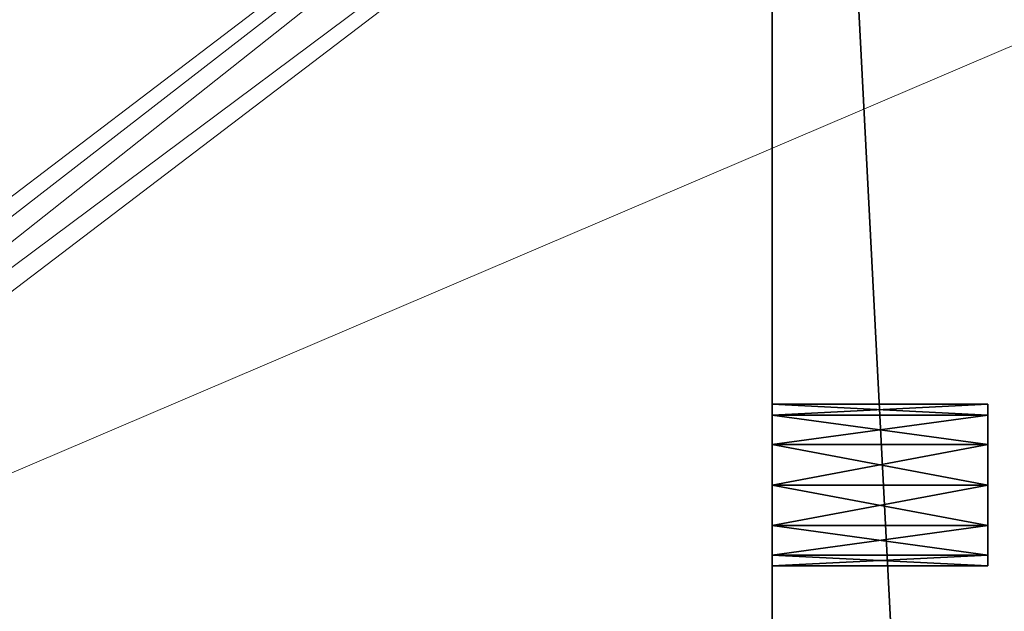
# Model space of a CAD drawing. Extents: x -49 to 73, y -2 to 124.
# Drawn here: x 22 to 23, y 111 to 112 of the extents above; entities that cross this region are included whole.
import ezdxf

# ---------------------------------------------------------------- set-up
doc = ezdxf.new("R2010")
doc.units = 0
doc.header["$LTSCALE"] = 0.3
doc.header["$MEASUREMENT"] = 0
for name, color, linetype in [('A-FURN-ATTRIBUTE-T', 7, 'Continuous'), ('EDGE', 1, 'Continuous'), ('FOND-H', 1, 'Continuous'), ('PIETEMENT-V', 2, 'Continuous'), ('SURFACE-H', 7, 'Continuous'), ('TABLETTE-H', 6, 'Continuous')]:
    doc.layers.add(name, color=color, linetype=linetype)
doc.layers.add('COTES PLAN', color=7, linetype='Continuous', lineweight=20, true_color=0x0099cc)
doc.layers.add('QUINCAILLERIE-CHR', color=4, linetype='Continuous', lineweight=13)
doc.styles.add('[quo] Cotes', font='simplex.shx', dxfattribs={"width": 0.6})
doc.styles.add('LOGIFLEX - Notes', font='ARIALN.TTF', dxfattribs={"height": 0.09375})
doc.dimstyles.new('LOGIFLEX', dxfattribs={"dimscale": 0, "dimtxt": 0.09375, "dimasz": 0.1, "dimexe": 0.1, "dimexo": 0.0625, "dimgap": 0.09, "dimtad": 0, "dimtih": 1, "dimtoh": 1, "dimdec": 4, "dimlfac": -1, "dimzin": 12, "dimdsep": 46, "dimlunit": 5, "dimtxsty": '[quo] Cotes', "dimblk": 'OBLIQUE', "dimcen": 0, "dimdle": 0.078125, "dimclrd": 256, "dimclre": 256, "dimclrt": 256, "dimadec": 0, "dimazin": 2, "dimtfac": 1, "dimtdec": 4, "dimtofl": 0, "dimtmove": 0, "dimatfit": 3, "dimfxl": 0.1, "dimfrac": 2, "dimtolj": 1, "dimtzin": 0, "dimlwd": 25, "dimlwe": 25, "dimarcsym": 0})

# ---------------------------------------------------------------- blocks, each defined once
blk = doc.blocks.new('3-LV206029PGARARVS')
at = {"layer": 'EDGE'}
mesh = blk.add_polyface(dxfattribs=at)
corners = [(0, 0, 28), (60, 0, 28), (0, 0, 29), (60, 0, 29), (0, -20, 28), (0, -20, 29), (60, -20, 28), (60, -20, 29)]
mesh.append_faces([[corners[k] for k in face] for face in [(0, 1, 2, 2), (3, 2, 1, 1), (4, 0, 5, 5), (2, 5, 0, 0), (1, 6, 3, 3), (7, 3, 6, 6), (6, 4, 7, 7), (5, 7, 4, 4)]], dxfattribs={"vtx1": -1, "vtx2": -1})
at = {"layer": 'FOND-H'}
mesh = blk.add_polyface(dxfattribs=at)
corners = [(60, -19.375, 4.5), (60, -19.375, 5.5), (0, -19.375, 5.5), (0, -19.375, 4.5), (0, 0, 5.5), (60, 0, 5.5), (0, 0, 4.5), (60, 0, 4.5)]
mesh.append_faces([[corners[k] for k in face] for face in [(3, 0, 2, 2), (5, 4, 1, 1), (4, 6, 2, 2), (6, 7, 3, 3), (7, 5, 0, 0), (4, 5, 6, 6)]], dxfattribs={"vtx1": -1, "vtx2": -1})
mesh.append_faces([[corners[k] for k in face] for face in [(0, 1, 2, 2), (4, 2, 1, 1), (6, 3, 2, 2), (7, 0, 3, 3), (5, 1, 0, 0), (5, 7, 6, 6)]], dxfattribs={"vtx2": -1, "vtx3": -1})
mesh = blk.add_polyface(dxfattribs=at)
corners = [(30.5, -19.375, 23.875), (30.5, -19.375, 22.875), (59, -19.375, 23.875), (59, -19.375, 22.875), (59, -0.625, 23.875), (30.5, -0.625, 23.875), (59, -0.625, 22.875), (30.5, -0.625, 22.875)]
mesh.append_faces([[corners[k] for k in face] for face in [(0, 1, 2, 2), (2, 4, 0, 0), (3, 6, 2, 2), (1, 7, 3, 3), (0, 5, 1, 1), (7, 5, 6, 6)]], dxfattribs={"vtx1": -1, "vtx2": -1})
mesh.append_faces([[corners[k] for k in face] for face in [(1, 3, 2, 2), (4, 5, 0, 0), (6, 4, 2, 2), (7, 6, 3, 3), (5, 7, 1, 1), (5, 4, 6, 6)]], dxfattribs={"vtx2": -1, "vtx3": -1})
at = {"layer": 'PIETEMENT-V'}
mesh = blk.add_polyface(dxfattribs=at)
corners = [(59, 0, 5.5), (60, 0, 5.5), (60, -19.375, 5.5), (59, -19.375, 5.5), (59, -19.375, 28), (60, -19.375, 28), (60, 0, 28), (59, -16.7812, 19.5), (59, -16.7938, 19.4531), (59.25, -16.7812, 19.5), (59, -16.7812, 17), (59, -16.7938, 16.9531), (59.25, -16.7812, 17), (59, -16.7812, 18.25), (59, -16.7938, 18.2031), (59.25, -16.7812, 18.25), (59.25, -16.7938, 14.5469), (59, -16.7938, 14.5469), (59, -16.7812, 14.5), (59, -16.7938, 14.4531), (59.25, -16.7812, 14.5), (59, -16.7938, 15.7031), (59.25, -16.7938, 15.7031), (59.25, -16.7812, 15.75), (59.25, -16.7938, 15.7969), (59, -16.7938, 15.7969), (59, -16.7812, 15.75), (59, -16.7938, 11.9531), (59.25, -16.7938, 11.9531), (59.25, -16.7812, 12), (59.25, -16.7938, 12.0469), (59, -16.7938, 12.0469), (59, -16.7812, 12), (59, -16.7938, 13.2031), (59.25, -16.7938, 13.2031), (59.25, -16.7812, 13.25), (59.25, -16.7938, 13.2969), (59, -16.7938, 13.2969), (59, -16.7812, 13.25), (59, -16.7938, 9.4531), (59.25, -16.7938, 9.4531), (59.25, -16.7812, 9.5), (59.25, -16.7938, 9.5469), (59, -16.7938, 9.5469), (59, -16.7812, 9.5), (59, -16.7938, 10.7031), (59.25, -16.7938, 10.7031), (59.25, -16.7812, 10.75), (59.25, -16.7938, 10.7969), (59, -16.7938, 10.7969), (59, -16.7812, 10.75), (59, -2.5812, 9.4531), (59, -16.7938, 17.0469), (59, -2.5812, 19.5469), (59, -16.7938, 19.5469), (59, 0, 28), (59, -2.5938, 10.75), (59, -2.5938, 9.5), (59, -2.5938, 12), (59, -2.5938, 14.5), (59, -2.5938, 17), (59, -2.5938, 19.5), (59, -16.7938, 18.2969)]
mesh.append_faces([[corners[k] for k in face] for face in [(55, 54, 4, 4)]], dxfattribs={"vtx0": -1, "vtx1": -1, "vtx2": -1})
mesh.append_faces([[corners[k] for k in face] for face in [(56, 57, 44, 44), (58, 56, 50, 50), (50, 56, 44, 44), (59, 38, 18, 18), (60, 26, 10, 10), (61, 13, 7, 7), (58, 50, 32, 32)]], dxfattribs={"vtx0": -1, "vtx1": -1, "vtx2": -1, "vtx3": -1})
mesh.append_faces([[corners[k] for k in face] for face in [(17, 21, 26, 26), (25, 11, 10, 10), (31, 33, 38, 38), (37, 19, 18, 18), (43, 45, 50, 50), (49, 27, 32, 32), (51, 39, 44, 44), (53, 7, 54, 54), (18, 38, 37, 37), (10, 26, 25, 25), (7, 13, 62, 62)]], dxfattribs={"vtx0": -1, "vtx2": -1, "vtx3": -1})
mesh.append_faces([[corners[k] for k in face] for face in [(3, 0, 2, 2), (7, 8, 9, 9), (10, 11, 12, 12), (13, 14, 15, 15), (18, 19, 20, 20), (26, 21, 23, 23), (32, 27, 29, 29), (38, 33, 35, 35), (44, 39, 41, 41), (50, 45, 47, 47)]], dxfattribs={"vtx1": -1, "vtx2": -1})
mesh.append_faces([[corners[k] for k in face] for face in [(44, 43, 50, 50), (32, 31, 38, 38), (18, 17, 26, 26), (10, 52, 13, 13), (0, 3, 39, 39), (50, 49, 32, 32)]], dxfattribs={"vtx1": -1, "vtx2": -1, "vtx3": -1})
mesh.append_faces([[corners[k] for k in face] for face in [(0, 1, 2, 2), (4, 5, 6, 6), (5, 2, 1, 1), (16, 17, 18, 18), (18, 20, 16, 16), (21, 22, 23, 23), (24, 25, 26, 26), (26, 23, 24, 24), (27, 28, 29, 29), (30, 31, 32, 32), (32, 29, 30, 30), (33, 34, 35, 35), (36, 37, 38, 38), (38, 35, 36, 36), (39, 40, 41, 41), (42, 43, 44, 44), (44, 41, 42, 42), (45, 46, 47, 47), (48, 49, 50, 50), (50, 47, 48, 48)]], dxfattribs={"vtx2": -1, "vtx3": -1})
mesh = blk.add_polyface(dxfattribs=at)
corners = [(59.25, -2.5812, 19.4531), (59, -2.5812, 19.4531), (59, -2.5938, 19.5), (59, -2.5812, 19.5469), (59.25, -2.5812, 19.5469), (59.25, -2.5938, 19.5), (59, 0, 28), (59, -19.375, 28), (60, 0, 28), (60, -19.375, 28), (60, 0, 5.5), (59.25, -2.5812, 9.4531), (59, -2.5812, 9.4531), (59, -2.5938, 9.5), (59, -2.5812, 9.5469), (59.25, -2.5812, 9.5469), (59.25, -2.5938, 9.5), (59.25, -2.5812, 16.9531), (59, -2.5812, 16.9531), (59, -2.5938, 17), (59, -2.5812, 17.0469), (59.25, -2.5812, 17.0469), (59.25, -2.5938, 17), (59.25, -2.5812, 18.2031), (59, -2.5812, 18.2031), (59, -2.5938, 18.25), (59, -2.5812, 18.2969), (59.25, -2.5812, 18.2969), (59.25, -2.5938, 18.25), (59.25, -2.5812, 14.4531), (59, -2.5812, 14.4531), (59, -2.5938, 14.5), (59, -2.5812, 14.5469), (59.25, -2.5812, 14.5469), (59.25, -2.5938, 14.5), (59.25, -2.5812, 15.7031), (59, -2.5812, 15.7031), (59, -2.5938, 15.75), (59, -2.5812, 15.7969), (59.25, -2.5812, 15.7969), (59.25, -2.5938, 15.75), (59.25, -2.5812, 11.9531), (59, -2.5812, 11.9531), (59, -2.5938, 12), (59, -2.5812, 12.0469), (59.25, -2.5938, 12), (59, -2.5938, 13.25), (59, -2.5812, 13.2969), (59.25, -2.5938, 13.25), (59, -2.5938, 10.75), (59, -2.5812, 10.7969), (59.25, -2.5938, 10.75), (59, -16.7812, 9.5), (59, -16.7812, 19.5), (59, -16.7938, 19.5469), (59, -2.5812, 10.7031), (59, -16.7812, 12), (59, -16.7812, 13.25), (59, -16.7812, 14.5), (59, -16.7812, 15.75), (59, -16.7812, 17), (59, -16.7812, 18.25), (59, -2.5812, 13.2031), (59, 0, 5.5), (59, -16.7938, 9.4531)]
mesh.append_faces([[corners[k] for k in face] for face in [(3, 54, 6, 6), (56, 57, 46, 46), (46, 57, 31, 31), (58, 59, 37, 37), (37, 59, 19, 19), (60, 61, 25, 25), (25, 61, 2, 2), (58, 37, 31, 31), (12, 63, 64, 64), (60, 25, 19, 19), (56, 46, 43, 43)]], dxfattribs={"vtx0": -1, "vtx1": -1, "vtx2": -1, "vtx3": -1})
mesh.append_faces([[corners[k] for k in face] for face in [(24, 20, 19, 19), (1, 26, 25, 25), (36, 32, 31, 31), (18, 38, 37, 37), (53, 3, 2, 2)]], dxfattribs={"vtx0": -1, "vtx2": -1, "vtx3": -1})
mesh.append_faces([[corners[k] for k in face] for face in [(2, 3, 5, 5), (6, 7, 8, 8), (8, 9, 10, 10), (13, 14, 16, 16), (19, 20, 22, 22), (25, 26, 28, 28), (31, 32, 34, 34), (37, 38, 40, 40), (43, 44, 45, 45), (46, 47, 48, 48), (49, 50, 51, 51)]], dxfattribs={"vtx1": -1, "vtx2": -1})
mesh.append_faces([[corners[k] for k in face] for face in [(13, 12, 52, 52), (43, 42, 49, 49), (31, 30, 46, 46), (19, 18, 37, 37), (2, 1, 25, 25), (49, 55, 13, 13), (25, 24, 19, 19), (46, 62, 43, 43)]], dxfattribs={"vtx1": -1, "vtx2": -1, "vtx3": -1})
mesh.append_faces([[corners[k] for k in face] for face in [(0, 1, 2, 2), (3, 4, 5, 5), (2, 5, 0, 0), (11, 12, 13, 13), (14, 15, 16, 16), (13, 16, 11, 11), (17, 18, 19, 19), (20, 21, 22, 22), (19, 22, 17, 17), (23, 24, 25, 25), (26, 27, 28, 28), (25, 28, 23, 23), (29, 30, 31, 31), (32, 33, 34, 34), (31, 34, 29, 29), (35, 36, 37, 37), (38, 39, 40, 40), (37, 40, 35, 35), (41, 42, 43, 43)]], dxfattribs={"vtx2": -1, "vtx3": -1})
mesh = blk.add_polyface(dxfattribs=at)
corners = [(59, -2.4062, 19.5), (59, -2.4188, 19.4531), (59.25, -2.4062, 19.5), (60, 0, 28), (60, 0, 5.5), (59, 0, 5.5), (59, 0, 28), (59, -2.4062, 9.5), (59, -2.4188, 9.4531), (59.25, -2.4062, 9.5), (59, -2.4062, 17), (59, -2.4188, 16.9531), (59.25, -2.4062, 17), (59, -2.4062, 18.25), (59, -2.4188, 18.2031), (59.25, -2.4062, 18.25), (59, -2.4062, 14.5), (59, -2.4188, 14.4531), (59.25, -2.4062, 14.5), (59.25, -2.4188, 15.7969), (59, -2.4188, 15.7969), (59, -2.4062, 15.75), (59, -2.4188, 15.7031), (59.25, -2.4062, 15.75), (59, -2.4188, 14.5469), (59, -2.4188, 11.9531), (59.25, -2.4188, 11.9531), (59.25, -2.4062, 12), (59.25, -2.4188, 12.0469), (59, -2.4188, 12.0469), (59, -2.4062, 12), (59, -2.4188, 13.2031), (59.25, -2.4188, 13.2031), (59.25, -2.4062, 13.25), (59.25, -2.4188, 13.2969), (59, -2.4188, 13.2969), (59, -2.4062, 13.25), (59, -2.4188, 10.7031), (59.25, -2.4188, 10.7031), (59.25, -2.4062, 10.75), (59.25, -2.4188, 10.7969), (59, -2.4188, 10.7969), (59, -2.4062, 10.75), (59, -2.4188, 9.5469), (59, -2.4531, 9.4188), (59, -2.5, 9.4062), (59, -2.5469, 9.4188), (59, -2.5812, 9.4531), (59, -2.4188, 17.0469), (59, -2.5469, 19.5812), (59, -2.5812, 19.5469), (59, -2.5, 19.5938), (59, -2.4531, 19.5812), (59, -2.4188, 19.5469), (59, -2.4188, 18.2969)]
mesh.append_faces([[corners[k] for k in face] for face in [(5, 7, 42, 42), (30, 36, 5, 5), (5, 36, 16, 16), (5, 42, 30, 30), (16, 21, 5, 5), (5, 21, 10, 10), (6, 10, 13, 13), (13, 0, 6, 6)]], dxfattribs={"vtx0": -1, "vtx1": -1, "vtx2": -1, "vtx3": -1})
mesh.append_faces([[corners[k] for k in face] for face in [(24, 22, 21, 21), (20, 11, 10, 10), (29, 31, 36, 36), (35, 17, 16, 16), (43, 37, 42, 42), (41, 25, 30, 30), (5, 8, 7, 7), (10, 6, 5, 5), (16, 36, 35, 35), (10, 21, 20, 20)]], dxfattribs={"vtx0": -1, "vtx2": -1, "vtx3": -1})
mesh.append_faces([[corners[k] for k in face] for face in [(0, 1, 2, 2), (6, 3, 5, 5), (7, 8, 9, 9), (10, 11, 12, 12), (13, 14, 15, 15), (16, 17, 18, 18), (21, 22, 23, 23), (30, 25, 27, 27), (36, 31, 33, 33), (42, 37, 39, 39)]], dxfattribs={"vtx1": -1, "vtx2": -1})
mesh.append_faces([[corners[k] for k in face] for face in [(44, 8, 5, 5), (45, 44, 5, 5), (46, 45, 5, 5), (47, 46, 5, 5), (7, 43, 42, 42), (30, 29, 36, 36), (16, 24, 21, 21), (10, 48, 13, 13), (49, 50, 6, 6), (51, 49, 6, 6), (52, 51, 6, 6), (53, 52, 6, 6), (42, 41, 30, 30), (0, 53, 6, 6), (13, 54, 0, 0)]], dxfattribs={"vtx1": -1, "vtx2": -1, "vtx3": -1})
mesh.append_faces([[corners[k] for k in face] for face in [(3, 4, 5, 5), (19, 20, 21, 21), (21, 23, 19, 19), (25, 26, 27, 27), (28, 29, 30, 30), (30, 27, 28, 28), (31, 32, 33, 33), (34, 35, 36, 36), (36, 33, 34, 34), (37, 38, 39, 39), (40, 41, 42, 42), (42, 39, 40, 40)]], dxfattribs={"vtx2": -1, "vtx3": -1})
mesh = blk.add_polyface(dxfattribs=at)
corners = [(59, -2.4188, 19.4531), (59.25, -2.4188, 19.4531), (59.25, -2.4062, 19.5), (59.25, -2.4188, 19.5469), (59, -2.4188, 19.5469), (59, -2.4062, 19.5), (59, -2.4188, 9.4531), (59.25, -2.4188, 9.4531), (59.25, -2.4062, 9.5), (59.25, -2.4188, 9.5469), (59, -2.4188, 9.5469), (59, -2.4062, 9.5), (59, -2.4188, 16.9531), (59.25, -2.4188, 16.9531), (59.25, -2.4062, 17), (59.25, -2.4188, 17.0469), (59, -2.4188, 17.0469), (59, -2.4062, 17), (59, -2.4188, 18.2031), (59.25, -2.4188, 18.2031), (59.25, -2.4062, 18.25), (59.25, -2.4188, 18.2969), (59, -2.4188, 18.2969), (59, -2.4062, 18.25), (59, -2.4188, 14.4531), (59.25, -2.4188, 14.4531), (59.25, -2.4062, 14.5), (59.25, -2.4188, 14.5469), (59, -2.4188, 14.5469), (59, -2.4062, 14.5), (59, -2.4188, 15.7031), (59.25, -2.4188, 15.7031), (59.25, -2.4062, 15.75), (59, -2.4531, 15.6688), (59.25, -2.4531, 15.6688), (59.25, -2.4188, 15.7969), (59.25, -2.4531, 15.8312), (59, -2.4531, 14.5812), (59, -2.4188, 15.7969), (59, -2.4531, 15.8312), (59.25, -2.4188, 11.9531), (59, -2.4188, 11.9531), (59, -2.4531, 11.9188), (59, -2.4188, 12.0469), (59.25, -2.4188, 12.0469), (59.25, -2.4531, 12.0812), (59.25, -2.4531, 11.9188), (59.25, -2.4062, 12), (59.25, -2.4188, 13.2031), (59, -2.4188, 13.2031), (59, -2.4531, 13.1688), (59, -2.4188, 13.2969), (59.25, -2.4188, 13.2969), (59.25, -2.4531, 13.3312), (59.25, -2.4531, 13.1688), (59.25, -2.4062, 13.25), (59, -2.4531, 12.0812), (59, -2.4531, 13.3312), (59.25, -2.4188, 10.7031), (59, -2.4188, 10.7031), (59, -2.4531, 10.6688), (59, -2.4188, 10.7969), (59.25, -2.4188, 10.7969), (59.25, -2.4531, 10.8312), (59.25, -2.4531, 10.6688), (59.25, -2.4062, 10.75), (59, -2.4531, 9.5812), (59, -2.4531, 10.8312), (59, -2.4531, 17.0812), (59, -2.4531, 18.1688)]
mesh.append_faces([[corners[k] for k in face] for face in [(16, 18, 23, 23), (22, 0, 5, 5), (35, 31, 34, 34), (34, 36, 35, 35), (30, 28, 37, 37), (12, 38, 39, 39), (44, 40, 46, 46), (46, 45, 44, 44), (52, 48, 54, 54), (54, 53, 52, 52), (49, 43, 56, 56), (24, 51, 57, 57), (62, 58, 64, 64), (64, 63, 62, 62), (59, 10, 66, 66), (41, 61, 67, 67), (66, 60, 59, 59), (56, 50, 49, 49), (37, 33, 30, 30), (68, 69, 18, 18)]], dxfattribs={"vtx0": -1, "vtx2": -1, "vtx3": -1})
mesh.append_faces([[corners[k] for k in face] for face in [(0, 1, 2, 2), (3, 4, 5, 5), (5, 2, 3, 3), (3, 2, 1, 1), (6, 7, 8, 8), (9, 10, 11, 11), (11, 8, 9, 9), (9, 8, 7, 7), (12, 13, 14, 14), (15, 16, 17, 17), (17, 14, 15, 15), (15, 14, 13, 13), (18, 19, 20, 20), (21, 22, 23, 23), (23, 20, 21, 21), (21, 20, 19, 19), (24, 25, 26, 26), (27, 28, 29, 29), (29, 26, 27, 27), (27, 26, 25, 25), (30, 31, 32, 32), (33, 34, 31, 31), (35, 32, 31, 31), (40, 41, 42, 42), (43, 44, 45, 45), (42, 46, 40, 40), (44, 47, 40, 40), (48, 49, 50, 50), (51, 52, 53, 53), (50, 54, 48, 48), (52, 55, 48, 48), (58, 59, 60, 60), (61, 62, 63, 63), (60, 64, 58, 58), (62, 65, 58, 58)]], dxfattribs={"vtx2": -1, "vtx3": -1})
mesh = blk.add_polyface(dxfattribs=at)
corners = [(59.25, -2.4188, 19.4531), (59, -2.4188, 19.4531), (59, -2.4531, 19.4188), (59, -2.4531, 19.5812), (59, -2.4188, 19.5469), (59.25, -2.4531, 19.5812), (59, -2.5, 19.4062), (59.25, -2.4531, 19.4188), (59.25, -2.4188, 9.4531), (59, -2.4188, 9.4531), (59, -2.4531, 9.4188), (59.25, -2.5, 9.5938), (59, -2.5, 9.5938), (59, -2.4531, 9.5812), (59, -2.4188, 9.5469), (59.25, -2.4531, 9.5812), (59, -2.5, 9.4062), (59.25, -2.4531, 9.4188), (59.25, -2.4188, 16.9531), (59, -2.4188, 16.9531), (59, -2.4531, 16.9188), (59.25, -2.5, 17.0938), (59, -2.5, 17.0938), (59, -2.4531, 17.0812), (59, -2.4188, 17.0469), (59.25, -2.4531, 17.0812), (59, -2.5, 16.9062), (59.25, -2.4531, 16.9188), (59.25, -2.4188, 18.2031), (59, -2.4188, 18.2031), (59, -2.4531, 18.1688), (59.25, -2.5, 18.3438), (59, -2.5, 18.3438), (59, -2.4531, 18.3312), (59, -2.4188, 18.2969), (59.25, -2.4531, 18.3312), (59, -2.5, 18.1562), (59.25, -2.4531, 18.1688), (59.25, -2.4188, 14.4531), (59, -2.4188, 14.4531), (59, -2.4531, 14.4188), (59.25, -2.5, 14.5938), (59, -2.5, 14.5938), (59, -2.4531, 14.5812), (59, -2.4188, 14.5469), (59.25, -2.4531, 14.5812), (59, -2.5, 14.4062), (59.25, -2.4531, 14.4188), (59.25, -2.4188, 15.7031), (59, -2.4188, 15.7031), (59, -2.4531, 15.6688), (59.25, -2.5, 15.8438), (59, -2.5, 15.8438), (59, -2.4531, 15.8312), (59, -2.4188, 15.7969), (59.25, -2.4531, 15.8312), (59, -2.5, 15.6562), (59.25, -2.4531, 15.6688), (59.25, -2.5, 12.0938), (59, -2.5, 12.0938), (59, -2.4531, 12.0812), (59, -2.4188, 12.0469), (59.25, -2.4531, 12.0812), (59, -2.4531, 11.9188), (59, -2.5, 11.9062), (59.25, -2.4531, 11.9188), (59.25, -2.5, 13.3438), (59, -2.5, 13.3438), (59, -2.4531, 13.3312), (59, -2.4188, 13.2969), (59.25, -2.4531, 13.3312), (59, -2.4531, 13.1688), (59, -2.5, 13.1562), (59.25, -2.4531, 13.1688), (59.25, -2.5, 10.8438), (59, -2.5, 10.8438), (59, -2.4531, 10.8312), (59, -2.4188, 10.7969), (59.25, -2.4531, 10.8312), (59, -2.4531, 10.6688), (59, -2.5, 10.6562), (59.25, -2.4531, 10.6688), (59, -2.4188, 11.9531)]
mesh.append_faces([[corners[k] for k in face] for face in [(29, 24, 23, 23), (22, 36, 30, 30), (32, 6, 2, 2), (1, 34, 33, 33), (42, 56, 50, 50), (52, 26, 20, 20), (59, 72, 71, 71), (67, 46, 40, 40), (12, 80, 79, 79), (75, 64, 63, 63), (63, 76, 75, 75), (40, 68, 67, 67), (20, 53, 52, 52), (2, 33, 32, 32)]], dxfattribs={"vtx0": -1, "vtx2": -1, "vtx3": -1})
mesh.append_faces([[corners[k] for k in face] for face in [(3, 4, 5, 5), (2, 6, 7, 7), (13, 14, 15, 15), (10, 16, 17, 17), (23, 24, 25, 25), (20, 26, 27, 27), (33, 34, 35, 35), (30, 36, 37, 37), (43, 44, 45, 45), (40, 46, 47, 47), (53, 54, 55, 55), (50, 56, 57, 57), (60, 61, 62, 62), (63, 64, 65, 65), (68, 69, 70, 70), (71, 72, 73, 73), (76, 77, 78, 78), (79, 80, 81, 81)]], dxfattribs={"vtx1": -1, "vtx2": -1})
mesh.append_faces([[corners[k] for k in face] for face in [(13, 12, 79, 79), (63, 82, 76, 76), (60, 59, 71, 71), (40, 39, 68, 68), (43, 42, 50, 50), (20, 19, 53, 53), (23, 22, 30, 30), (2, 1, 33, 33)]], dxfattribs={"vtx1": -1, "vtx2": -1, "vtx3": -1})
mesh.append_faces([[corners[k] for k in face] for face in [(0, 1, 2, 2), (8, 9, 10, 10), (11, 12, 13, 13), (18, 19, 20, 20), (21, 22, 23, 23), (28, 29, 30, 30), (31, 32, 33, 33), (38, 39, 40, 40), (41, 42, 43, 43), (48, 49, 50, 50), (51, 52, 53, 53), (58, 59, 60, 60), (66, 67, 68, 68), (74, 75, 76, 76)]], dxfattribs={"vtx2": -1, "vtx3": -1})
mesh = blk.add_polyface(dxfattribs=at)
corners = [(59, -2.4188, 19.5469), (59.25, -2.4188, 19.5469), (59.25, -2.4531, 19.5812), (59, -2.4531, 19.4188), (59.25, -2.4531, 19.4188), (59.25, -2.4188, 19.4531), (59.25, -2.5, 19.4062), (59.25, -2.5, 19.5938), (59, -2.5, 9.4062), (59.25, -2.5, 9.4062), (59.25, -2.4531, 9.4188), (59, -2.4188, 9.5469), (59.25, -2.4188, 9.5469), (59.25, -2.4531, 9.5812), (59, -2.4531, 9.5812), (59.25, -2.5, 9.5938), (59, -2.4531, 9.4188), (59.25, -2.4188, 9.4531), (59, -2.5, 16.9062), (59.25, -2.5, 16.9062), (59.25, -2.4531, 16.9188), (59, -2.4188, 17.0469), (59.25, -2.4188, 17.0469), (59.25, -2.4531, 17.0812), (59, -2.4531, 17.0812), (59.25, -2.5, 17.0938), (59, -2.4531, 16.9188), (59.25, -2.4188, 16.9531), (59, -2.5, 18.1562), (59.25, -2.5, 18.1562), (59.25, -2.4531, 18.1688), (59, -2.4188, 18.2969), (59.25, -2.4188, 18.2969), (59.25, -2.4531, 18.3312), (59, -2.4531, 18.3312), (59.25, -2.5, 18.3438), (59, -2.4531, 18.1688), (59.25, -2.4188, 18.2031), (59, -2.5, 14.4062), (59.25, -2.5, 14.4062), (59.25, -2.4531, 14.4188), (59, -2.4188, 14.5469), (59.25, -2.4188, 14.5469), (59.25, -2.4531, 14.5812), (59, -2.4531, 14.5812), (59.25, -2.5, 14.5938), (59, -2.4531, 14.4188), (59.25, -2.4188, 14.4531), (59, -2.5, 15.6562), (59.25, -2.5, 15.6562), (59.25, -2.4531, 15.6688), (59, -2.4188, 15.7969), (59.25, -2.4188, 15.7969), (59.25, -2.4531, 15.8312), (59, -2.4531, 15.8312), (59.25, -2.5, 15.8438), (59, -2.5, 11.9062), (59.25, -2.5, 11.9062), (59.25, -2.4531, 11.9188), (59, -2.4531, 12.0812), (59.25, -2.4531, 12.0812), (59.25, -2.5, 12.0938), (59, -2.5, 13.1562), (59.25, -2.5, 13.1562), (59.25, -2.4531, 13.1688), (59, -2.4531, 13.3312), (59.25, -2.4531, 13.3312), (59.25, -2.5, 13.3438), (59, -2.5, 10.6562), (59.25, -2.5, 10.6562), (59.25, -2.4531, 10.6688), (59, -2.4531, 10.8312), (59.25, -2.4531, 10.8312), (59.25, -2.5, 10.8438)]
mesh.append_faces([[corners[k] for k in face] for face in [(1, 5, 4, 4), (6, 7, 2, 2), (4, 2, 1, 1), (12, 17, 10, 10), (9, 15, 13, 13), (10, 13, 12, 12), (22, 27, 20, 20), (19, 25, 23, 23), (20, 23, 22, 22), (32, 37, 30, 30), (29, 35, 33, 33), (30, 33, 32, 32), (42, 47, 40, 40), (39, 45, 43, 43), (40, 43, 42, 42), (49, 55, 53, 53), (57, 61, 60, 60), (63, 67, 66, 66), (69, 73, 72, 72)]], dxfattribs={"vtx0": -1, "vtx2": -1, "vtx3": -1})
mesh.append_faces([[corners[k] for k in face] for face in [(4, 6, 2, 2), (10, 9, 13, 13), (20, 19, 23, 23), (30, 29, 33, 33), (40, 39, 43, 43), (50, 49, 53, 53), (58, 57, 60, 60), (64, 63, 66, 66), (70, 69, 72, 72)]], dxfattribs={"vtx1": -1, "vtx2": -1, "vtx3": -1})
mesh.append_faces([[corners[k] for k in face] for face in [(0, 1, 2, 2), (3, 4, 5, 5), (8, 9, 10, 10), (11, 12, 13, 13), (14, 13, 15, 15), (16, 10, 17, 17), (18, 19, 20, 20), (21, 22, 23, 23), (24, 23, 25, 25), (26, 20, 27, 27), (28, 29, 30, 30), (31, 32, 33, 33), (34, 33, 35, 35), (36, 30, 37, 37), (38, 39, 40, 40), (41, 42, 43, 43), (44, 43, 45, 45), (46, 40, 47, 47), (48, 49, 50, 50), (51, 52, 53, 53), (54, 53, 55, 55), (56, 57, 58, 58), (59, 60, 61, 61), (62, 63, 64, 64), (65, 66, 67, 67), (68, 69, 70, 70), (71, 72, 73, 73)]], dxfattribs={"vtx2": -1, "vtx3": -1})
mesh = blk.add_polyface(dxfattribs=at)
corners = [(59.25, -2.5, 19.4062), (59, -2.5, 19.4062), (59, -2.5469, 19.4188), (59.25, -2.5, 19.5938), (59, -2.5, 19.5938), (59, -2.4531, 19.5812), (59, -2.5469, 19.5812), (59.25, -2.5469, 19.5812), (59, -2.5812, 19.4531), (59.25, -2.5469, 19.4188), (59.25, -2.5, 9.4062), (59, -2.5, 9.4062), (59, -2.5469, 9.4188), (59, -2.5469, 9.5812), (59, -2.5, 9.5938), (59.25, -2.5469, 9.5812), (59, -2.5812, 9.4531), (59.25, -2.5469, 9.4188), (59.25, -2.5, 16.9062), (59, -2.5, 16.9062), (59, -2.5469, 16.9188), (59, -2.5469, 17.0812), (59, -2.5, 17.0938), (59.25, -2.5469, 17.0812), (59, -2.5812, 16.9531), (59.25, -2.5469, 16.9188), (59.25, -2.5, 18.1562), (59, -2.5, 18.1562), (59, -2.5469, 18.1688), (59, -2.5469, 18.3312), (59, -2.5, 18.3438), (59.25, -2.5469, 18.3312), (59, -2.5812, 18.2031), (59.25, -2.5469, 18.1688), (59.25, -2.5, 14.4062), (59, -2.5, 14.4062), (59, -2.5469, 14.4188), (59, -2.5469, 14.5812), (59, -2.5, 14.5938), (59.25, -2.5469, 14.5812), (59, -2.5812, 14.4531), (59.25, -2.5469, 14.4188), (59.25, -2.5, 15.6562), (59, -2.5, 15.6562), (59, -2.5469, 15.6688), (59, -2.5469, 15.8312), (59, -2.5, 15.8438), (59.25, -2.5469, 15.8312), (59, -2.5812, 15.7031), (59.25, -2.5469, 15.6688), (59.25, -2.5, 11.9062), (59, -2.5, 11.9062), (59, -2.5469, 11.9188), (59, -2.5469, 12.0812), (59, -2.5, 12.0938), (59.25, -2.5469, 12.0812), (59, -2.5812, 11.9531), (59.25, -2.5469, 11.9188), (59.25, -2.5, 13.1562), (59, -2.5, 13.1562), (59, -2.5469, 13.1688), (59.25, -2.5812, 13.2969), (59, -2.5812, 13.2969), (59, -2.5469, 13.3312), (59, -2.5, 13.3438), (59.25, -2.5469, 13.3312), (59, -2.5812, 12.0469), (59, -2.5812, 13.2031), (59.25, -2.5, 10.6562), (59, -2.5, 10.6562), (59, -2.5469, 10.6688), (59.25, -2.5812, 10.7969), (59, -2.5812, 10.7969), (59, -2.5469, 10.8312), (59, -2.5812, 9.5469), (59, -2.5812, 10.7031), (59, -2.5, 10.8438), (59, -2.5812, 14.5469), (59, -2.5812, 15.7969), (59, -2.5812, 17.0469), (59, -2.5812, 18.2969)]
mesh.append_faces([[corners[k] for k in face] for face in [(27, 22, 21, 21), (1, 30, 29, 29), (43, 38, 37, 37), (19, 46, 45, 45), (59, 54, 53, 53), (66, 67, 60, 60), (62, 40, 36, 36), (35, 64, 63, 63), (69, 14, 13, 13), (74, 75, 70, 70), (72, 56, 52, 52), (51, 76, 73, 73), (13, 70, 69, 69), (52, 73, 72, 72), (53, 60, 59, 59), (36, 63, 62, 62), (37, 44, 43, 43), (20, 45, 78, 78), (21, 28, 27, 27), (2, 29, 80, 80)]], dxfattribs={"vtx0": -1, "vtx2": -1, "vtx3": -1})
mesh.append_faces([[corners[k] for k in face] for face in [(6, 4, 7, 7), (2, 8, 9, 9), (13, 14, 15, 15), (12, 16, 17, 17), (21, 22, 23, 23), (20, 24, 25, 25), (29, 30, 31, 31), (28, 32, 33, 33), (37, 38, 39, 39), (36, 40, 41, 41), (45, 46, 47, 47), (44, 48, 49, 49), (53, 54, 55, 55), (52, 56, 57, 57), (63, 64, 65, 65)]], dxfattribs={"vtx1": -1, "vtx2": -1})
mesh.append_faces([[corners[k] for k in face] for face in [(13, 74, 70, 70), (52, 51, 73, 73), (53, 66, 60, 60), (36, 35, 63, 63), (37, 77, 44, 44), (20, 19, 45, 45), (21, 79, 28, 28), (2, 1, 29, 29)]], dxfattribs={"vtx1": -1, "vtx2": -1, "vtx3": -1})
mesh.append_faces([[corners[k] for k in face] for face in [(0, 1, 2, 2), (3, 4, 5, 5), (10, 11, 12, 12), (18, 19, 20, 20), (26, 27, 28, 28), (34, 35, 36, 36), (42, 43, 44, 44), (50, 51, 52, 52), (58, 59, 60, 60), (61, 62, 63, 63), (68, 69, 70, 70), (71, 72, 73, 73)]], dxfattribs={"vtx2": -1, "vtx3": -1})
mesh = blk.add_polyface(dxfattribs=at)
corners = [(59, -2.5, 19.4062), (59.25, -2.5, 19.4062), (59.25, -2.4531, 19.4188), (59, -2.5, 19.5938), (59.25, -2.5, 19.5938), (59.25, -2.5469, 19.5812), (59, -2.4531, 19.5812), (59.25, -2.4531, 19.5812), (59, -2.5469, 19.4188), (59.25, -2.5469, 19.4188), (59.25, -2.5812, 19.4531), (59, -2.5, 9.5938), (59.25, -2.5, 9.5938), (59.25, -2.5469, 9.5812), (59, -2.5469, 9.4188), (59.25, -2.5469, 9.4188), (59.25, -2.5, 9.4062), (59.25, -2.5812, 9.4531), (59, -2.5, 17.0938), (59.25, -2.5, 17.0938), (59.25, -2.5469, 17.0812), (59, -2.5469, 16.9188), (59.25, -2.5469, 16.9188), (59.25, -2.5, 16.9062), (59.25, -2.5812, 16.9531), (59, -2.5, 18.3438), (59.25, -2.5, 18.3438), (59.25, -2.5469, 18.3312), (59, -2.5469, 18.1688), (59.25, -2.5469, 18.1688), (59.25, -2.5, 18.1562), (59.25, -2.5812, 18.2031), (59, -2.5, 14.5938), (59.25, -2.5, 14.5938), (59.25, -2.5469, 14.5812), (59, -2.5469, 14.4188), (59.25, -2.5469, 14.4188), (59.25, -2.5, 14.4062), (59.25, -2.5812, 14.4531), (59, -2.5, 15.8438), (59.25, -2.5, 15.8438), (59.25, -2.5469, 15.8312), (59, -2.5469, 15.6688), (59.25, -2.5469, 15.6688), (59.25, -2.5, 15.6562), (59.25, -2.5812, 15.7031), (59, -2.5, 12.0938), (59.25, -2.5, 12.0938), (59.25, -2.5469, 12.0812), (59, -2.5469, 11.9188), (59.25, -2.5469, 11.9188), (59.25, -2.5, 11.9062), (59.25, -2.5812, 11.9531), (59, -2.5, 13.3438), (59.25, -2.5, 13.3438), (59.25, -2.5469, 13.3312), (59, -2.5469, 13.3312), (59.25, -2.5812, 13.2969), (59, -2.5469, 13.1688), (59, -2.5812, 13.2031), (59.25, -2.5469, 13.1688), (59.25, -2.5, 13.1562), (59.25, -2.5812, 13.2031), (59, -2.5812, 10.7031), (59.25, -2.5812, 10.7031), (59.25, -2.5469, 10.6688), (59, -2.5, 10.8438), (59.25, -2.5, 10.8438), (59.25, -2.5469, 10.8312), (59, -2.5469, 10.8312), (59.25, -2.5812, 10.7969), (59, -2.5469, 10.6688), (59.25, -2.5, 10.6562)]
mesh.append_faces([[corners[k] for k in face] for face in [(4, 1, 9, 9), (9, 5, 4, 4), (12, 16, 15, 15), (15, 13, 12, 12), (19, 23, 22, 22), (22, 20, 19, 19), (26, 30, 29, 29), (29, 27, 26, 26), (33, 37, 36, 36), (36, 34, 33, 33), (40, 44, 43, 43), (43, 41, 40, 40), (47, 51, 50, 50), (50, 48, 47, 47), (54, 61, 60, 60), (62, 57, 55, 55), (60, 55, 54, 54), (67, 72, 65, 65), (64, 70, 68, 68), (65, 68, 67, 67)]], dxfattribs={"vtx0": -1, "vtx2": -1, "vtx3": -1})
mesh.append_faces([[corners[k] for k in face] for face in [(58, 59, 60, 60), (69, 66, 68, 68), (71, 63, 65, 65)]], dxfattribs={"vtx1": -1, "vtx2": -1})
mesh.append_faces([[corners[k] for k in face] for face in [(9, 10, 5, 5), (15, 17, 13, 13), (22, 24, 20, 20), (29, 31, 27, 27), (36, 38, 34, 34), (43, 45, 41, 41), (50, 52, 48, 48), (60, 62, 55, 55), (65, 64, 68, 68)]], dxfattribs={"vtx1": -1, "vtx2": -1, "vtx3": -1})
mesh.append_faces([[corners[k] for k in face] for face in [(0, 1, 2, 2), (3, 4, 5, 5), (6, 7, 4, 4), (8, 9, 1, 1), (11, 12, 13, 13), (14, 15, 16, 16), (18, 19, 20, 20), (21, 22, 23, 23), (25, 26, 27, 27), (28, 29, 30, 30), (32, 33, 34, 34), (35, 36, 37, 37), (39, 40, 41, 41), (42, 43, 44, 44), (46, 47, 48, 48), (49, 50, 51, 51), (53, 54, 55, 55), (56, 55, 57, 57), (58, 60, 61, 61), (63, 64, 65, 65), (66, 67, 68, 68), (69, 68, 70, 70), (71, 65, 72, 72)]], dxfattribs={"vtx2": -1, "vtx3": -1})
mesh = blk.add_polyface(dxfattribs=at)
corners = [(59, -2.5812, 19.4531), (59.25, -2.5812, 19.4531), (59.25, -2.5469, 19.4188), (59.25, -2.5812, 19.5469), (59, -2.5812, 19.5469), (59, -2.5469, 19.5812), (59.25, -2.5469, 19.5812), (59.25, -2.5938, 19.5), (59, -2.5812, 9.4531), (59.25, -2.5812, 9.4531), (59.25, -2.5469, 9.4188), (59.25, -2.5812, 9.5469), (59, -2.5812, 9.5469), (59, -2.5469, 9.5812), (59.25, -2.5469, 9.5812), (59.25, -2.5938, 9.5), (59, -2.5812, 16.9531), (59.25, -2.5812, 16.9531), (59.25, -2.5469, 16.9188), (59.25, -2.5812, 17.0469), (59, -2.5812, 17.0469), (59, -2.5469, 17.0812), (59.25, -2.5469, 17.0812), (59.25, -2.5938, 17), (59, -2.5812, 18.2031), (59.25, -2.5812, 18.2031), (59.25, -2.5469, 18.1688), (59.25, -2.5812, 18.2969), (59, -2.5812, 18.2969), (59, -2.5469, 18.3312), (59.25, -2.5469, 18.3312), (59.25, -2.5938, 18.25), (59, -2.5469, 18.1688), (59, -2.5469, 19.4188), (59, -2.5812, 14.4531), (59.25, -2.5812, 14.4531), (59.25, -2.5469, 14.4188), (59.25, -2.5812, 14.5469), (59, -2.5812, 14.5469), (59, -2.5469, 14.5812), (59.25, -2.5469, 14.5812), (59.25, -2.5938, 14.5), (59, -2.5812, 15.7031), (59.25, -2.5812, 15.7031), (59.25, -2.5469, 15.6688), (59.25, -2.5812, 15.7969), (59, -2.5812, 15.7969), (59, -2.5469, 15.8312), (59.25, -2.5469, 15.8312), (59.25, -2.5938, 15.75), (59, -2.5469, 15.6688), (59, -2.5469, 16.9188), (59, -2.5812, 11.9531), (59.25, -2.5812, 11.9531), (59.25, -2.5469, 11.9188), (59, -2.5812, 12.0469), (59.25, -2.5812, 12.0469), (59.25, -2.5938, 12), (59, -2.5469, 12.0812), (59.25, -2.5469, 12.0812), (59, -2.5938, 12), (59, -2.5812, 13.2031), (59.25, -2.5812, 13.2031), (59.25, -2.5469, 13.1688), (59, -2.5938, 13.25), (59, -2.5812, 13.2969), (59.25, -2.5812, 13.2969), (59.25, -2.5938, 13.25), (59.25, -2.5812, 10.7031), (59, -2.5812, 10.7031), (59, -2.5938, 10.75), (59, -2.5812, 10.7969), (59.25, -2.5812, 10.7969), (59.25, -2.5938, 10.75), (59, -2.5938, 9.5), (59, -2.5938, 14.5), (59, -2.5938, 15.75)]
mesh.append_faces([[corners[k] for k in face] for face in [(1, 3, 6, 6), (9, 11, 14, 14), (17, 19, 22, 22), (25, 27, 30, 30), (20, 24, 32, 32), (28, 0, 33, 33), (35, 37, 40, 40), (43, 45, 48, 48), (38, 42, 50, 50), (46, 16, 51, 51), (53, 56, 59, 59), (61, 55, 60, 60), (34, 65, 64, 64), (69, 12, 74, 74), (52, 71, 70, 70), (75, 76, 42, 42)]], dxfattribs={"vtx0": -1, "vtx2": -1, "vtx3": -1})
mesh.append_faces([[corners[k] for k in face] for face in [(7, 3, 1, 1), (15, 11, 9, 9), (23, 19, 17, 17), (31, 27, 25, 25), (41, 37, 35, 35), (49, 45, 43, 43), (57, 56, 53, 53), (67, 66, 62, 62), (73, 72, 68, 68)]], dxfattribs={"vtx1": -1, "vtx2": -1})
mesh.append_faces([[corners[k] for k in face] for face in [(0, 1, 2, 2), (3, 4, 5, 5), (5, 6, 3, 3), (8, 9, 10, 10), (11, 12, 13, 13), (13, 14, 11, 11), (16, 17, 18, 18), (19, 20, 21, 21), (21, 22, 19, 19), (24, 25, 26, 26), (27, 28, 29, 29), (29, 30, 27, 27), (34, 35, 36, 36), (37, 38, 39, 39), (39, 40, 37, 37), (42, 43, 44, 44), (45, 46, 47, 47), (47, 48, 45, 45), (52, 53, 54, 54), (55, 56, 57, 57), (56, 55, 58, 58), (58, 59, 56, 56), (60, 57, 53, 53), (61, 62, 63, 63), (62, 61, 64, 64), (65, 66, 67, 67), (64, 67, 62, 62), (68, 69, 70, 70), (71, 72, 73, 73), (70, 73, 68, 68)]], dxfattribs={"vtx2": -1, "vtx3": -1})
at = {"layer": 'QUINCAILLERIE-CHR'}
mesh = blk.add_polyface(dxfattribs=at)
corners = [(59.8438, -0.8834, 4.3125), (59.8125, -0.875, 4.3125), (59.8125, -0.875, 4.5), (59.8438, -0.8834, 4.5), (59.8666, -0.9062, 4.5), (59.875, -0.9375, 4.3125), (59.8666, -0.9062, 4.3125), (59.875, -0.9375, 4.5), (59.875, -4.8125, 4.5), (59.875, -4.8125, 4.3125), (59.8666, -4.8438, 4.3125), (59.8666, -4.8438, 4.5), (59.8438, -4.8666, 4.5), (59.8125, -4.875, 4.3125), (59.8438, -4.8666, 4.3125), (59.8125, -4.875, 4.5), (57.5525, -4.875, 4.5), (57.5525, -4.875, 4.3125), (57.5213, -4.8666, 4.3125), (57.5213, -4.8666, 4.5), (57.4984, -4.8438, 4.5), (57.49, -4.8125, 4.3125), (57.4984, -4.8438, 4.3125), (57.49, -4.8125, 4.5), (57.49, -2.7545, 4.5), (57.49, -2.7545, 4.3125), (57.4816, -2.7232, 4.3125), (57.4816, -2.7232, 4.5), (57.4588, -2.7004, 4.5), (57.4275, -2.692, 4.3125), (57.4588, -2.7004, 4.3125), (57.4275, -2.692, 4.5), (55.9375, -2.692, 4.5), (55.9375, -2.692, 4.3125), (55.9062, -2.6836, 4.3125), (55.9062, -2.6836, 4.5), (55.8834, -2.6607, 4.5), (55.875, -2.6295, 4.3125), (55.8834, -2.6607, 4.3125), (55.875, -2.6295, 4.5), (55.875, -0.9375, 4.5), (55.875, -0.9375, 4.3125), (55.8834, -0.9062, 4.3125), (55.8834, -0.9062, 4.5), (55.9062, -0.8834, 4.5), (55.9375, -0.875, 4.3125), (55.9062, -0.8834, 4.3125), (55.9375, -0.875, 4.5), (57.6825, -1.0675, 0.5), (57.6825, -1.0675, 4.3125), (59.6825, -1.0675, 4.3125), (59.6825, -1.0675, 0.5), (59.6825, -1.8175, 0.5), (59.6825, -1.8175, 4.3125), (57.6825, -1.8175, 4.3125), (57.6825, -1.8175, 0.5)]
mesh.append_faces([[corners[k] for k in face] for face in [(28, 2, 31, 31), (13, 9, 14, 14)]], dxfattribs={"vtx0": -1, "vtx1": -1, "vtx2": -1})
mesh.append_faces([[corners[k] for k in face] for face in [(15, 8, 24, 24), (27, 7, 2, 2), (40, 31, 47, 47), (5, 50, 1, 1), (41, 45, 54, 54), (33, 37, 54, 54), (13, 25, 9, 9), (9, 25, 53, 53)]], dxfattribs={"vtx0": -1, "vtx1": -1, "vtx2": -1, "vtx3": -1})
mesh.append_faces([[corners[k] for k in face] for face in [(52, 50, 53, 53)]], dxfattribs={"vtx0": -1, "vtx2": -1})
mesh.append_faces([[corners[k] for k in face] for face in [(31, 2, 47, 47), (24, 8, 7, 7), (23, 19, 16, 16), (39, 32, 31, 31), (24, 16, 15, 15), (47, 43, 40, 40), (25, 54, 53, 53), (45, 49, 54, 54), (49, 45, 1, 1), (5, 53, 50, 50), (1, 50, 49, 49), (54, 37, 41, 41), (17, 21, 25, 25), (1, 6, 5, 5), (54, 25, 26, 26)]], dxfattribs={"vtx0": -1, "vtx2": -1, "vtx3": -1})
mesh.append_faces([[corners[k] for k in face] for face in [(7, 8, 5, 5), (15, 16, 13, 13), (23, 24, 21, 21), (31, 32, 29, 29), (39, 40, 37, 37), (47, 2, 45, 45), (20, 19, 23, 23), (36, 35, 39, 39), (51, 48, 50, 50), (55, 52, 54, 54), (55, 48, 52, 52), (54, 49, 55, 55)]], dxfattribs={"vtx1": -1, "vtx2": -1})
mesh.append_faces([[corners[k] for k in face] for face in [(7, 4, 2, 2), (15, 12, 8, 8), (24, 23, 16, 16), (27, 24, 7, 7), (28, 27, 2, 2), (35, 32, 39, 39), (40, 39, 31, 31), (51, 50, 52, 52), (49, 48, 55, 55), (41, 42, 45, 45), (33, 34, 37, 37), (29, 33, 54, 54), (30, 29, 54, 54), (26, 30, 54, 54), (17, 18, 21, 21), (13, 17, 25, 25), (5, 9, 53, 53)]], dxfattribs={"vtx1": -1, "vtx2": -1, "vtx3": -1})
mesh.append_faces([[corners[k] for k in face] for face in [(0, 1, 2, 2), (0, 2, 3, 3), (4, 5, 6, 6), (7, 5, 4, 4), (3, 4, 6, 6), (3, 6, 0, 0), (10, 9, 8, 8), (10, 8, 11, 11), (12, 13, 14, 14), (15, 13, 12, 12), (11, 12, 14, 14), (11, 14, 10, 10), (18, 17, 16, 16), (18, 16, 19, 19), (20, 21, 22, 22), (23, 21, 20, 20), (19, 20, 22, 22), (19, 22, 18, 18), (26, 25, 24, 24), (26, 24, 27, 27), (28, 29, 30, 30), (31, 29, 28, 28), (27, 28, 30, 30), (27, 30, 26, 26), (34, 33, 32, 32), (34, 32, 35, 35), (36, 37, 38, 38), (39, 37, 36, 36), (35, 36, 38, 38), (35, 38, 34, 34), (42, 41, 40, 40), (42, 40, 43, 43), (44, 45, 46, 46), (47, 45, 44, 44), (43, 44, 46, 46), (43, 46, 42, 42)]], dxfattribs={"vtx2": -1})
mesh.append_faces([[corners[k] for k in face] for face in [(8, 9, 5, 5), (16, 17, 13, 13), (24, 25, 21, 21), (32, 33, 29, 29), (40, 41, 37, 37), (2, 1, 45, 45), (4, 3, 2, 2), (12, 11, 8, 8), (47, 44, 43, 43), (48, 49, 50, 50), (52, 53, 54, 54), (48, 51, 52, 52), (1, 0, 6, 6), (42, 46, 45, 45), (34, 38, 37, 37), (18, 22, 21, 21), (9, 10, 14, 14)]], dxfattribs={"vtx2": -1, "vtx3": -1})
at = {"layer": 'SURFACE-H'}
mesh = blk.add_polyface(dxfattribs=at)
corners = [(60, 0, 29), (60, -20, 29), (0, 0, 29), (0, -20, 29)]
mesh.append_faces([[corners[k] for k in face] for face in [(0, 1, 2, 2), (3, 2, 1, 1)]], dxfattribs={"vtx1": -1, "vtx2": -1})
mesh = blk.add_polyface(dxfattribs=at)
corners = [(60, 0, 28), (60, -20, 28), (0, 0, 28), (0, -20, 28)]
mesh.append_faces([[corners[k] for k in face] for face in [(0, 1, 2, 2), (3, 2, 1, 1)]], dxfattribs={"vtx1": -1, "vtx2": -1})
at = {"layer": 'TABLETTE-H'}
mesh = blk.add_polyface(dxfattribs=at)
corners = [(30.5, -19.375, 17.8394), (30.5, -19.375, 16.8394), (59, -19.375, 17.8394), (59, -19.375, 16.8394), (59, -0.625, 17.8394), (30.5, -0.625, 17.8394), (59, -0.625, 16.8394), (30.5, -0.625, 16.8394)]
mesh.append_faces([[corners[k] for k in face] for face in [(0, 1, 2, 2), (2, 4, 0, 0), (3, 6, 2, 2), (1, 7, 3, 3), (0, 5, 1, 1), (7, 5, 6, 6)]], dxfattribs={"vtx1": -1, "vtx2": -1})
mesh.append_faces([[corners[k] for k in face] for face in [(1, 3, 2, 2), (4, 5, 0, 0), (6, 4, 2, 2), (7, 6, 3, 3), (5, 7, 1, 1), (5, 4, 6, 6)]], dxfattribs={"vtx2": -1, "vtx3": -1})
blk = doc.blocks.new('LV206029PGARARVS_THREEDVIEW_E_____EM_____No')
blk.add_blockref('3-LV206029PGARARVS', (0, 0))
blk = doc.blocks.new('3_LV206029PGARARVS_____XI_____XO_____EM_____No')
blk.add_blockref('LV206029PGARARVS_THREEDVIEW_E_____EM_____No', (0, 0))
at = {"layer": 'A-FURN-ATTRIBUTE-T', "style": 'LOGIFLEX - Notes'}
blk.add_attdef('CAPTG', (0, 1), '', height=2.5, dxfattribs=at)
at = {"layer": 'A-FURN-ATTRIBUTE-T', "style": 'LOGIFLEX - Notes', "flags": 1}
for tag in ['CAPPN', 'CAPMG', 'CAPMC', 'CAPQT', 'CAPDH']:
    blk.add_attdef(tag, (0, 0), '', height=0.001, dxfattribs=at)
blk = doc.blocks.new('_Oblique')
at = {"color": 0, "linetype": 'ByBlock', "lineweight": -2}
blk.add_line((-0.5, -0.5), (0.5, 0.5), dxfattribs=at)
blk = doc.blocks.new('*D51')
at = {"layer": 'COTES PLAN', "color": 250, "linetype": 'ByBlock', "lineweight": 25, "transparency": 16777216}
for p, q in [((-36.3344, 114.7607), (-36.3344, 124.4008)), ((71.6825, 94.3256), (71.6825, 124.4008)), ((-37.6821, 122.6757), (14.6429, 122.6757)), ((73.0302, 122.6757), (20.7052, 122.6757))]:
    blk.add_line(p, q, dxfattribs=at)
at = {"layer": 'Defpoints', "color": 0, "transparency": 16777216}
for p in [(71.6825, 122.6757), (-36.3344, 113.6825, 28), (71.6825, 93.2474, 68)]:
    blk.add_point(p, dxfattribs=at)
at = {"layer": 'COTES PLAN', "color": 250, "lineweight": 25, "transparency": 16777216, "xscale": 1.7250578265403, "yscale": 1.7250578265403, "zscale": 1.7250578265403, "rotation": 180}
blk.add_blockref('_Oblique', (-36.3344, 122.6757), dxfattribs=at)
at = {"layer": 'COTES PLAN', "color": 250, "lineweight": 25, "transparency": 16777216, "xscale": 1.7250578265403, "yscale": 1.7250578265403, "zscale": 1.7250578265403}
blk.add_blockref('_Oblique', (71.6825, 122.6757), dxfattribs=at)
at = {"layer": 'COTES PLAN', "color": 250, "transparency": 16777216, "insert": (17.6741, 122.6757), "char_height": 1.61724, "attachment_point": 5, "style": '[quo] Cotes'}
blk.add_mtext('\\A1;108"', dxfattribs=at)

msp = doc.modelspace()

# ---------------------------------------------------------------- block references
msp.add_blockref('3_LV206029PGARARVS_____XI_____XO_____EM_____No', (-36.3175, 113.6825))

# ---------------------------------------------------------------- dimensions: what is measured, and where the dimension line sits
at = {"layer": 'COTES PLAN'}
dim = msp.add_linear_dim(base=(71.6825, 122.675705), p1=(-36.334355, 113.6825, 28), p2=(71.6825, 93.247436, 68), dimstyle='LOGIFLEX', override={"dimscale": 17.250578, "dimpost": '"', "dimclrd": 250, "dimclre": 250, "dimclrt": 250, "dimarcsym": 1}, dxfattribs=at)
dim.commit()
dim.dimension.update_dxf_attribs({"geometry": '*D51', "text_midpoint": (17.674073, 122.675705)})

doc.saveas('drawing.dxf')
